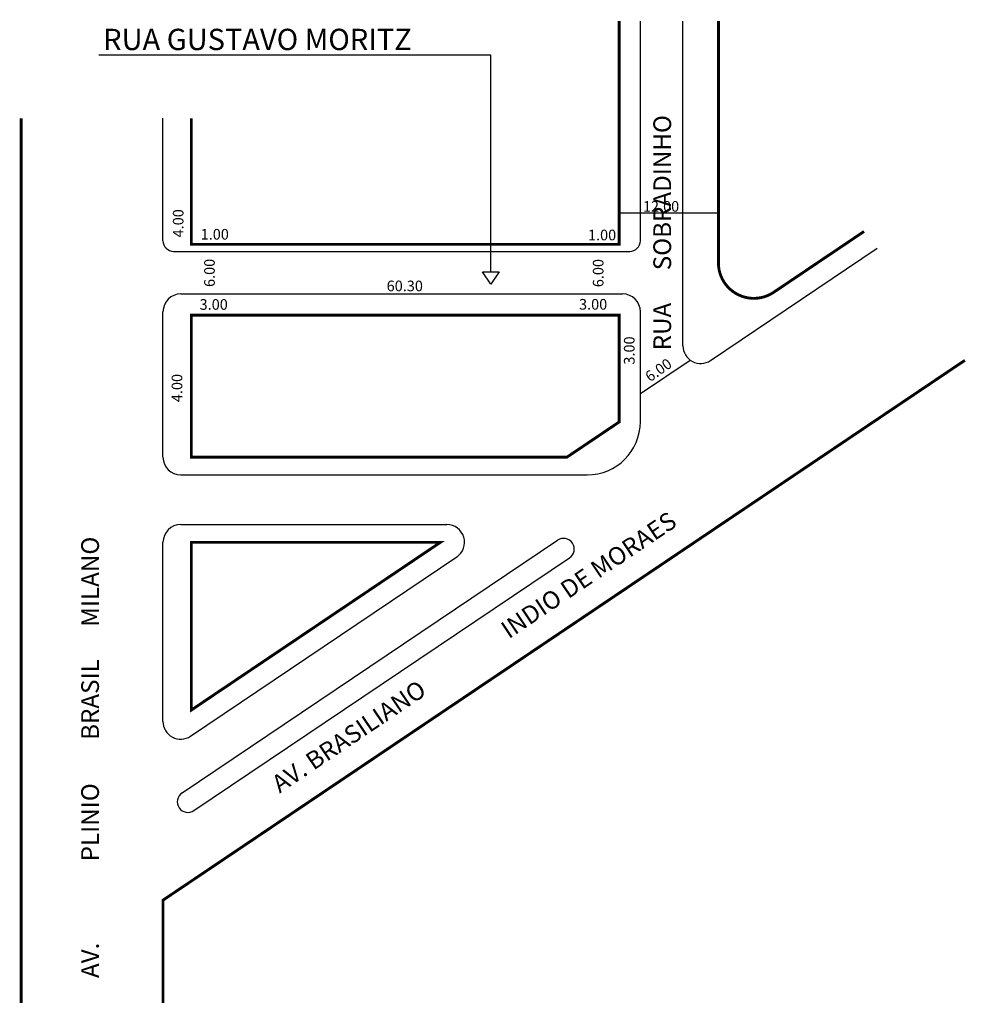
# Model space of a CAD drawing. Extents: x -25 to 109, y -102 to 37.
import ezdxf

# ---------------------------------------------------------------- set-up
doc = ezdxf.new("R2010")
doc.units = 0
doc.header["$MEASUREMENT"] = 0
doc.layers.get('0').update_dxf_attribs({"linetype": 'CONTINUOUS'})

msp = doc.modelspace()

# ---------------------------------------------------------------- linework, layer by layer
for p, q in [((62.93, 5.57), (62.93, 36.52)), ((68.93, -9.23), (68.93, 36.52)), ((41.85, 31.72), (-13.4, 31.72)), ((41.85, 1.17), (41.85, 31.72)), ((-4.37, 5.57), (-4.37, 22.84)), ((59.93, 9.51), (73.93, 9.51)), ((72.82, -11.3), (96.32, 4.51)), ((-2.87, 4.07), (61.43, 4.07)), ((-1.87, -1.93), (60.43, -1.93)), ((-4.37, -24.93), (-4.37, -4.43)), ((62.93, -19.93), (62.93, -4.43)), ((62.93, -15.98), (69.96, -11.25)), ((-1.87, -27.43), (55.43, -27.43)), ((-1.87, -34.43), (35.64, -34.43)), ((-4.37, -62.18), (-4.37, -36.93)), ((-1.69, -72.26), (51.26, -36.64)), ((-0.48, -64.25), (37.04, -39)), ((-0.01, -74.75), (52.94, -39.13))]:
    msp.add_line(p, q)
at = {"const_width": 0.4}
for points in [[(59.93, 36.52), (59.93, 5.07), (-0.37, 5.07), (-0.37, 22.84)], [(-24.37, -101.84), (-24.37, -34.43), (-24.37, -27.43), (-24.37, -1.93), (-24.37, 22.84)], [(-4.37, -101.84), (-4.37, -87.37), (108.68, -11.28)]]:
    msp.add_lwpolyline(points, dxfattribs=at)
msp.add_lwpolyline([(94.46, 6.88), (81.72, -1.7, -0.600519), (73.93, 2.45), (73.93, 36.52)], format="xyb", dxfattribs=at)
msp.add_lwpolyline([(40.66, 1.17), (43.04, 1.17), (41.85, -0.54)], close=True)
for points in [[(-0.37, -24.93), (52.58, -24.93), (59.93, -19.98), (59.93, -4.93), (-0.37, -4.93)], [(-0.37, -60.57), (34.75, -36.93), (-0.37, -36.93)]]:
    msp.add_lwpolyline(points, close=True, dxfattribs=at)
for centre, radius, start, end in [((-2.87, 5.57), 1.5, 180, 270), ((61.43, 5.57), 1.5, 270, 0), ((-1.87, -4.43), 2.5, 90, 180), ((60.43, -4.43), 2.5, 360, 90), ((71.43, -9.23), 2.5, 180, 303.9425), ((55.43, -19.93), 7.5, 270, 0), ((-1.87, -24.93), 2.5, 180, 270), ((-1.87, -36.93), 2.5, 90, 180), ((35.64, -36.93), 2.5, 303.9425, 90), ((52.1, -37.89), 1.5, 303.9425, 123.9425), ((-1.87, -62.18), 2.5, 180, 303.9425), ((-0.85, -73.5), 1.5, 123.9425, 303.9425)]:
    msp.add_arc(centre, radius, start, end)

# ---------------------------------------------------------------- texts
for s, height, p in [('RUA GUSTAVO MORITZ', 3, (-12.8, 32.44)), ('12.00', 1.5, (63.29, 9.66)), ('1.00', 1.5, (0.94, 5.73)), ('1.00', 1.5, (55.54, 5.63)), ('60.30', 1.5, (27.16, -1.55)), ('3.00', 1.5, (0.79, -4.16)), ('3.00', 1.5, (54.28, -4.14))]:
    msp.add_text(s, height=height).set_placement(p)
for s, height, rotation, p in [('RUA      SOBRADINHO', 2.5, 90, (67.26, -9.87)), ('4.00', 1.5, 90, (-1.48, 6.04)), ('6.00', 1.5, 90, (2.93, -0.95)), ('6.00', 1.5, 90, (57.73, -0.98)), ('3.00', 1.5, 90, (62.11, -11.89)), ('6.00', 1.5, 35.0181, (64.28, -14.4)), ('4.00', 1.5, 90, (-1.65, -17.18)), ('AV. BRASILIANO                  INDIO DE MORAES', 2.5, 33.9425, (12.08, -72.35)), ('AV.               PLINIO        BRASIL      MILANO', 2.5, 90, (-13.4, -98.34))]:
    msp.add_text(s, height=height, rotation=rotation).set_placement(p)

doc.saveas('drawing.dxf')
